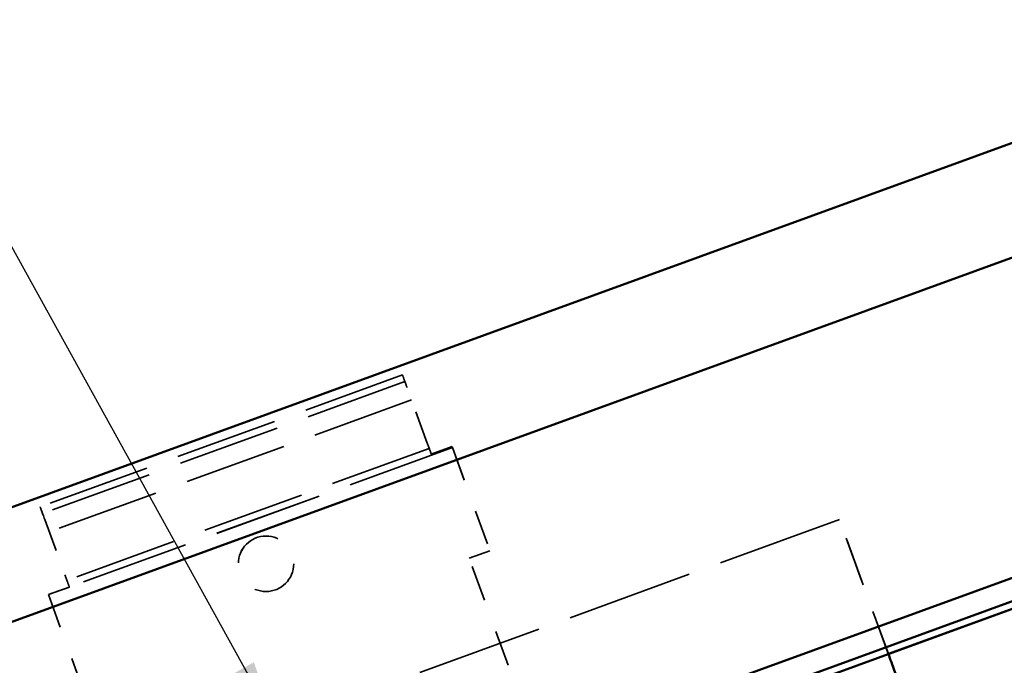
# Model space of a CAD drawing. Units: inches. Extents: x 0.6 to 33.4, y 0.4 to 21.4.
# Drawn here: x 4.9 to 7.9, y 12.5 to 14.4 of the extents above; entities that cross this region are included whole.
import ezdxf

# ---------------------------------------------------------------- set-up
doc = ezdxf.new("R2010")
doc.units = ezdxf.units.IN
doc.header["$LTSCALE"] = 2
doc.header["$MEASUREMENT"] = 0
doc.linetypes.add('DASHED', pattern=[0.2067, 0.1654, -0.0413])
for name, color, linetype, lineweight in [('Hidden (ANSI)', 7, 'DASHED', 35), ('Symbol (ANSI)', 7, 'Continuous', 25), ('Visible (ANSI)', 7, 'Continuous', 50)]:
    doc.layers.add(name, color=color, linetype=linetype, lineweight=lineweight)
doc.styles.add('Note Text (ANSI)', font='tahoma.ttf')
doc.dimstyles.new('Default (ANSI)$7', dxfattribs={"dimscale": 2, "dimtxt": 0.12, "dimasz": 0.098425, "dimexe": 0.125, "dimexo": 0.0625, "dimgap": 0.031496, "dimtad": 0, "dimtih": 1, "dimtoh": 1, "dimrnd": 1e-08, "dimzin": 4, "dimdsep": 46, "dimtxsty": 'Note Text (ANSI)', "dimcen": 0.09, "dimdle": 0.393701, "dimclrd": 256, "dimclre": 256, "dimclrt": 256, "dimadec": 0, "dimazin": 1, "dimtfac": 1, "dimtofl": 0, "dimtmove": 0, "dimatfit": 3, "dimfxl": 1, "dimtolj": 1, "dimtzin": 4, "dimlwd": -1, "dimlwe": -1, "dimarcsym": 0})

msp = doc.modelspace()

# ---------------------------------------------------------------- linework, layer by layer
at = {"layer": 'Hidden (ANSI)', "ltscale": 1.063253}
for p, q in [((3.289788, 11.099191), (11.550601, 14.105881)), ((3.289788, 11.099192), (11.5506, 14.105881))]:
    msp.add_line(p, q, dxfattribs=at)
at = {"layer": 'Hidden (ANSI)', "ltscale": 1.066188}
for p, q in [((11.573403, 14.043235), (3.289788, 11.028245)), ((3.289788, 11.028246), (11.573403, 14.043235))]:
    msp.add_line(p, q, dxfattribs=at)
at = {"layer": 'Hidden (ANSI)', "ltscale": 1.066187}
msp.add_line((3.289788, 11.028247), (11.573402, 14.043235), dxfattribs=at)
at = {"layer": 'Hidden (ANSI)', "ltscale": 1.067127}
for p, q in [((3.289788, 11.005543), (11.5807, 14.023188)), ((3.289788, 11.005543), (11.580699, 14.023188)), ((3.289788, 11.005544), (11.580698, 14.023188))]:
    msp.add_line(p, q, dxfattribs=at)
at = {"layer": 'Hidden (ANSI)', "color": 96, "ltscale": 0.935333, "true_color": 0x008000}
for p, q in [((6.046869, 13.380234), (4.956825, 12.983491)), ((6.054165, 13.360187), (4.964122, 12.963444)), ((6.07423, 13.305059), (4.984187, 12.908315)), ((6.127357, 13.159093), (5.037314, 12.76235))]:
    msp.add_line(p, q, dxfattribs=at)
at = {"layer": 'Hidden (ANSI)', "ltscale": 0.935333}
for p, q in [((6.04687, 13.380234), (4.956826, 12.98349)), ((6.046871, 13.380233), (4.956828, 12.98349)), ((6.046872, 13.380233), (4.956829, 12.983489)), ((6.054166, 13.360187), (4.964123, 12.963443)), ((6.054168, 13.360186), (4.964124, 12.963443)), ((6.054169, 13.360186), (4.964125, 12.963443)), ((6.074231, 13.305058), (4.984188, 12.908315)), ((6.074233, 13.305058), (4.984189, 12.908314)), ((6.074234, 13.305057), (4.984191, 12.908314)), ((6.127359, 13.159093), (5.037315, 12.762349)), ((6.12736, 13.159092), (5.037316, 12.762349)), ((6.127361, 13.159092), (5.037318, 12.762348))]:
    msp.add_line(p, q, dxfattribs=at)
at = {"layer": 'Hidden (ANSI)', "color": 96, "ltscale": 0.169418, "true_color": 0x008000}
for p, q in [((6.121429, 13.175381), (6.060549, 13.342646)), ((4.970506, 12.945903), (5.031386, 12.778638))]:
    msp.add_line(p, q, dxfattribs=at)
at = {"layer": 'Hidden (ANSI)', "ltscale": 0.169418}
for p, q in [((6.12143, 13.175381), (6.060551, 13.342646)), ((6.121431, 13.17538), (6.060552, 13.342645)), ((6.121433, 13.17538), (6.060553, 13.342645)), ((4.970507, 12.945903), (5.031387, 12.778637)), ((4.970508, 12.945902), (5.031388, 12.778637)), ((4.97051, 12.945902), (5.031389, 12.778636))]:
    msp.add_line(p, q, dxfattribs=at)
at = {"layer": 'Hidden (ANSI)', "color": 96, "ltscale": 0.989088, "true_color": 0x008000}
msp.add_line((6.1973, 13.161848), (5.04461, 12.742303), dxfattribs=at)
at = {"layer": 'Hidden (ANSI)', "ltscale": 0.989088}
for p, q in [((6.197301, 13.161847), (5.044612, 12.742302)), ((6.197302, 13.161847), (5.044613, 12.742302)), ((6.197304, 13.161846), (5.044614, 12.742302))]:
    msp.add_line(p, q, dxfattribs=at)
at = {"layer": 'Hidden (ANSI)', "color": 96, "ltscale": 0.06339, "true_color": 0x008000}
for p, q in [((6.196173, 13.164944), (6.133527, 13.142143)), ((6.247533, 12.828912), (6.31018, 12.851713)), ((5.04461, 12.742303), (4.981964, 12.719502))]:
    msp.add_line(p, q, dxfattribs=at)
at = {"layer": 'Hidden (ANSI)', "ltscale": 0.06339}
for p, q in [((6.196174, 13.164944), (6.133528, 13.142142)), ((6.196175, 13.164943), (6.133529, 13.142142)), ((6.196177, 13.164943), (6.13353, 13.142141)), ((6.247535, 12.828912), (6.310181, 12.851713)), ((6.247536, 12.828911), (6.310182, 12.851712)), ((6.247537, 12.828911), (6.310183, 12.851712)), ((5.044612, 12.742302), (4.981965, 12.719501)), ((5.044613, 12.742302), (4.981967, 12.719501)), ((5.044614, 12.742302), (4.981968, 12.7195))]:
    msp.add_line(p, q, dxfattribs=at)
at = {"layer": 'Hidden (ANSI)', "color": 96, "ltscale": 0.314211, "true_color": 0x008000}
for p, q in [((6.1973, 13.161848), (6.31018, 12.851713)), ((4.981964, 12.719502), (5.094844, 12.409367))]:
    msp.add_line(p, q, dxfattribs=at)
at = {"layer": 'Hidden (ANSI)', "ltscale": 0.314211}
for p, q in [((6.197301, 13.161847), (6.310181, 12.851713)), ((6.197302, 13.161847), (6.310182, 12.851712)), ((6.197304, 13.161846), (6.310183, 12.851712)), ((4.981965, 12.719501), (5.094845, 12.409367)), ((4.981967, 12.719501), (5.094846, 12.409366)), ((4.981968, 12.7195), (5.094848, 12.409366))]:
    msp.add_line(p, q, dxfattribs=at)
at = {"layer": 'Hidden (ANSI)', "color": 96, "ltscale": 1.151888, "true_color": 0x008000}
msp.add_line((7.36164, 12.945131), (4.229331, 11.805064), dxfattribs=at)
at = {"layer": 'Hidden (ANSI)', "ltscale": 1.151888}
for p, q in [((7.361641, 12.94513), (4.229332, 11.805063)), ((7.361642, 12.94513), (4.229334, 11.805063)), ((7.361644, 12.945129), (4.229335, 11.805062))]:
    msp.add_line(p, q, dxfattribs=at)
at = {"layer": 'Hidden (ANSI)', "color": 96, "ltscale": 0.40937, "true_color": 0x008000}
msp.add_line((7.508694, 12.541102), (7.36164, 12.945131), dxfattribs=at)
at = {"layer": 'Hidden (ANSI)', "ltscale": 0.428457}
msp.add_line((7.51555, 12.522269), (7.361641, 12.94513), dxfattribs=at)
at = {"layer": 'Hidden (ANSI)', "ltscale": 0.409369}
msp.add_line((7.508696, 12.541102), (7.361642, 12.94513), dxfattribs=at)
at = {"layer": 'Hidden (ANSI)', "ltscale": 0.409368}
msp.add_line((7.508697, 12.541102), (7.361644, 12.945129), dxfattribs=at)
at = {"layer": 'Hidden (ANSI)', "color": 96, "ltscale": 0.326031, "true_color": 0x008000}
msp.add_line((6.364658, 12.507115), (6.247533, 12.828912), dxfattribs=at)
at = {"layer": 'Hidden (ANSI)', "ltscale": 0.326031}
for p, q in [((6.364659, 12.507115), (6.247535, 12.828912)), ((6.36466, 12.507114), (6.247536, 12.828911)), ((6.364662, 12.507114), (6.247537, 12.828911))]:
    msp.add_line(p, q, dxfattribs=at)
at = {"layer": 'Hidden (ANSI)', "color": 96, "ltscale": 0.498548, "true_color": 0x008000}
msp.add_circle((5.636375, 12.81225), 0.083333, dxfattribs=at)
at = {"layer": 'Hidden (ANSI)', "ltscale": 0.498548}
for centre in [(5.636376, 12.81225), (5.636377, 12.812249), (5.636379, 12.812249)]:
    msp.add_circle(centre, 0.083333, dxfattribs=at)
at = {"layer": 'Hidden (ANSI)', "color": 96, "ltscale": 0.059738, "true_color": 0x008000}
for centre, start_param, end_param in [((6.060549, 13.342646), 6.27581504, 7.85398155), ((4.970506, 12.945903), 0.00539925, 1.57349605)]:
    msp.add_ellipse(centre, major_axis=(-0.013681, 0.037588), ratio=0.00001, start_param=start_param, end_param=end_param, dxfattribs=at)
at = {"layer": 'Hidden (ANSI)', "color": 96, "ltscale": 0.04243, "true_color": 0x008000}
msp.add_ellipse((6.121429, 13.175381), major_axis=(-0.013225, 0.036335), ratio=0.00001, start_param=1.57079625, end_param=2.72575358, dxfattribs=at)
at = {"layer": 'Hidden (ANSI)', "color": 96, "ltscale": 0.015213, "true_color": 0x008000}
msp.add_ellipse((6.184075, 13.198182), major_axis=(0.013225, -0.036335), ratio=0.00001, start_param=5.85742632, end_param=6.27226102, dxfattribs=at)
at = {"layer": 'Hidden (ANSI)', "ltscale": 0.00014352}
for centre, start_param, end_param in [((6.184076, 13.198182), 0.00594358, 0.01255614), ((6.184078, 13.198182), 6.28182233, 6.28843563), ((6.184079, 13.198181), 6.27437952, 6.28099241)]:
    msp.add_ellipse(centre, major_axis=(0.013225, -0.036335), ratio=0.00001, start_param=start_param, end_param=end_param, dxfattribs=at)
at = {"layer": 'Hidden (ANSI)', "color": 96, "ltscale": 0.057743, "true_color": 0x008000}
msp.add_ellipse((5.031386, 12.778638), major_axis=(0.013225, -0.036335), ratio=0.00001, start_param=4.7123889, end_param=6.28966501, dxfattribs=at)
at = {"layer": 'Hidden (ANSI)'}
msp.add_ellipse((5.031387, 12.778637), major_axis=(0.013225, -0.036335), ratio=0.00001, start_param=0.00276693, end_param=0.0028219, dxfattribs=at)
at = {"layer": 'Visible (ANSI)', "color": 5, "true_color": 0x0000ff}
for p, q in [((3.289788, 12.406713), (9.679846, 14.732504)), ((3.289788, 12.06192), (9.79066, 14.428044)), ((3.289788, 11.028249), (11.573399, 14.043236)), ((11.580695, 14.02319), (3.289788, 11.005546)), ((3.289788, 11.005546), (10.594694, 13.664314)), ((7.508695, 12.541101), (10.594694, 13.664313)), ((3.289788, 11.099194), (10.103001, 13.579))]:
    msp.add_line(p, q, dxfattribs=at)
at = {"layer": 'Visible (ANSI)', "color": 96, "true_color": 0x008000}
msp.add_line((7.515549, 12.522269), (7.508694, 12.541102), dxfattribs=at)
at = {"layer": 'Visible (ANSI)'}
for p, q in [((7.515551, 12.522268), (7.508696, 12.541102)), ((7.515553, 12.522268), (7.508697, 12.541102))]:
    msp.add_line(p, q, dxfattribs=at)
at = {"layer": 'Visible (ANSI)', "color": 96, "true_color": 0x008000}
msp.add_ellipse((7.515549, 12.522269), major_axis=(0.022801, -0.062646), ratio=0.00001, start_param=4.71301235, end_param=6.28443221, dxfattribs=at)

# ---------------------------------------------------------------- leaders
at = {"layer": 'Symbol (ANSI)', "annotation_type": 0, "has_hookline": 1, "hookline_direction": 1, "text_width": 2.226407}
msp.add_leader([(5.666894, 12.328294), (4.151058, 15.062904), (3.954208, 15.062904)], dimstyle='Default (ANSI)$7', override={"dimtad": 0}, dxfattribs=at)

doc.saveas('drawing.dxf')
